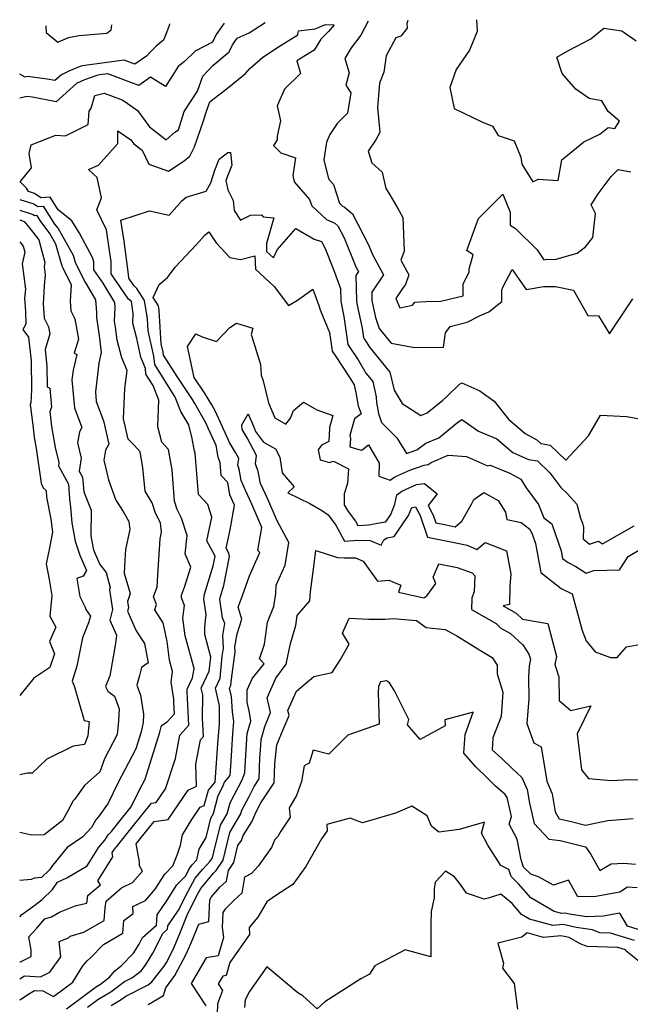
# Model space of a CAD drawing. Extents: x 2032210 to 2040412, y 2863029 to 2864718.
# Drawn here: x 2032210 to 2032422, y 2864265 to 2864606 of the extents above; entities that cross this region are included whole.
import ezdxf

# ---------------------------------------------------------------- set-up
doc = ezdxf.new("R2010")
doc.units = 0

msp = doc.modelspace()

# ---------------------------------------------------------------- linework, layer by layer
at = {"layer": 'Unknown_Line_Type', "color": 0}
for points in [[(2032210, 2864295.26, 2096), (2032210.7, 2864296.05, 2096), (2032215.29, 2864299.35, 2096), (2032217.82, 2864301.29, 2096), (2032221.32, 2864304.72, 2096), (2032223.05, 2864307.24, 2096), (2032226.39, 2864308.71, 2096), (2032233.44, 2864312.92, 2096), (2032237.47, 2864319.36, 2096), (2032239.5, 2864321.79, 2096), (2032240.68, 2864323.59, 2096), (2032241.82, 2864324.82, 2096), (2032243.92, 2864327.43, 2096), (2032248.69, 2864333.35, 2096), (2032251.45, 2864338.97, 2096), (2032253.53, 2864342.96, 2096), (2032258.62, 2864359.24, 2096), (2032259.1, 2864361.55, 2096), (2032261.09, 2864362.8, 2096), (2032263.61, 2864365.55, 2096), (2032263.42, 2864369.42, 2096), (2032263.38, 2864370.56, 2096), (2032262.45, 2864376.51, 2096), (2032263.01, 2864380.17, 2096), (2032261.93, 2864384.12, 2096), (2032261.08, 2864390.57, 2096), (2032259.76, 2864397.08, 2096), (2032256.82, 2864401.56, 2096), (2032257.36, 2864403.37, 2096), (2032256.36, 2864406.07, 2096), (2032257.66, 2864409.54, 2096), (2032257.85, 2864413.49, 2096), (2032258.65, 2864426.14, 2096), (2032259.13, 2864428.4, 2096), (2032258.74, 2864431.67, 2096), (2032257.01, 2864434.99, 2096), (2032255.96, 2864438.62, 2096), (2032253.46, 2864442.63, 2096), (2032252.66, 2864450.85, 2096), (2032251.71, 2864456.26, 2096), (2032249.74, 2864458.39, 2096), (2032247.58, 2864460.61, 2096), (2032245.93, 2864467.64, 2096), (2032246.41, 2864478.15, 2096), (2032247.22, 2864484.35, 2096), (2032245.38, 2864488.78, 2096), (2032243.77, 2864494.93, 2096), (2032243.2, 2864499.4, 2096), (2032242.89, 2864501.43, 2096), (2032243.08, 2864506.25, 2096), (2032242.95, 2864507.9, 2096), (2032238.98, 2864514.6, 2096), (2032235.75, 2864519.3, 2096), (2032235.71, 2864522.07, 2096), (2032235.18, 2864523.52, 2096), (2032230.74, 2864531.91, 2096), (2032228.05, 2864536.21, 2096), (2032223.35, 2864539.99, 2096), (2032220.55, 2864544.44, 2096), (2032217.32, 2864544.22, 2096), (2032215.17, 2864545.68, 2096), (2032213.1, 2864546.32, 2096), (2032212.31, 2864547.55, 2096), (2032210.13, 2864549.69, 2096), (2032214.13, 2864554.56, 2096), (2032213.28, 2864559.48, 2096), (2032214, 2864562.54, 2096), (2032222.5, 2864565.82, 2096), (2032225.85, 2864565.68, 2096), (2032233.79, 2864569.62, 2096), (2032234.12, 2864574.18, 2096), (2032234.82, 2864575.19, 2096), (2032236.04, 2864579.57, 2096), (2032239.33, 2864580.4, 2096), (2032245.52, 2864578.12, 2096), (2032246.41, 2864577.55, 2096), (2032250.86, 2864574.44, 2096), (2032254.99, 2864568.77, 2096), (2032260.73, 2864564.28, 2096), (2032263.71, 2864566.88, 2096), (2032265.06, 2864567.67, 2096), (2032266.95, 2864574.01, 2096), (2032271.66, 2864581.14, 2096), (2032273.52, 2864586.25, 2096), (2032276.89, 2864589.95, 2096), (2032282.6, 2864594.78, 2096), (2032283.78, 2864597.17, 2096), (2032285.39, 2864599.42, 2096), (2032289.56, 2864601.26, 2096), (2032295.08, 2864604.83, 2096)], [(2032280.89, 2864604.63, 2098), (2032278.12, 2864600.75, 2098), (2032276.77, 2864598.03, 2098), (2032270.85, 2864594.96, 2098), (2032267.11, 2864591.43, 2098), (2032264.87, 2864589.63, 2098), (2032260.54, 2864582.75, 2098), (2032255.28, 2864585.92, 2098), (2032251.25, 2864583.08, 2098), (2032240.52, 2864587.16, 2098), (2032237.62, 2864586.79, 2098), (2032236.69, 2864586.57, 2098), (2032232.45, 2864585.05, 2098), (2032229.65, 2864583.72, 2098), (2032222.66, 2864577.44, 2098), (2032214.44, 2864579.01, 2098), (2032212.46, 2864579.27, 2098), (2032210, 2864578.65, 2098)], [(2032261.9, 2864604.37, 2100), (2032261.93, 2864604.24, 2100), (2032261.17, 2864602.2, 2100), (2032259.8, 2864598.74, 2100), (2032257.32, 2864596.74, 2100), (2032255.09, 2864594.51, 2100), (2032253.91, 2864593.25, 2100), (2032249.88, 2864590.4, 2100), (2032246.21, 2864591.8, 2100), (2032232.57, 2864590.04, 2100), (2032231.24, 2864589.72, 2100), (2032227.07, 2864588.04, 2100), (2032224.44, 2864586.8, 2100), (2032222.21, 2864584.79, 2100), (2032219.58, 2864585.29, 2100), (2032212.71, 2864586.19, 2100), (2032211.87, 2864585.98, 2100), (2032210, 2864586.98, 2100)], [(2032210, 2864279.67, 2094), (2032210.29, 2864279.65, 2094), (2032213.97, 2864281.56, 2094), (2032213.94, 2864283.66, 2094), (2032213.23, 2864288.29, 2094), (2032215.96, 2864291.36, 2094), (2032218.77, 2864294.53, 2094), (2032220.97, 2864295.31, 2094), (2032223.78, 2864296.92, 2094), (2032229.58, 2864299.13, 2094), (2032233.22, 2864299.98, 2094), (2032233.64, 2864302.6, 2094), (2032237.97, 2864306.3, 2094), (2032237.04, 2864307.77, 2094), (2032242.28, 2864315.99, 2094), (2032242.1, 2864317.48, 2094), (2032243.16, 2864319.09, 2094), (2032243.53, 2864319.48, 2094), (2032249.01, 2864326.31, 2094), (2032255.67, 2864334.56, 2094), (2032257.28, 2864334.79, 2094), (2032260.48, 2864339.55, 2094), (2032263.94, 2864350.04, 2094), (2032265.51, 2864358.18, 2094), (2032268.64, 2864361.59, 2094), (2032268.06, 2864373.13, 2094), (2032268.03, 2864374.12, 2094), (2032269.93, 2864378.01, 2094), (2032270.43, 2864381.27, 2094), (2032267.37, 2864392.54, 2094), (2032266.56, 2864398.65, 2094), (2032267.06, 2864403.01, 2094), (2032266.04, 2864405.65, 2094), (2032266.09, 2864406.61, 2094), (2032267.16, 2864409.4, 2094), (2032269.29, 2864416.37, 2094), (2032267.32, 2864420.89, 2094), (2032268, 2864427.33, 2094), (2032266.04, 2864433.33, 2094), (2032264.53, 2864436.22, 2094), (2032263.69, 2864439.11, 2094), (2032262.84, 2864450.06, 2094), (2032261.6, 2864457.08, 2094), (2032259.29, 2864459.58, 2094), (2032257.84, 2864464.95, 2094), (2032258.25, 2864474.11, 2094), (2032256.24, 2864479.21, 2094), (2032253.76, 2864483.11, 2094), (2032253.6, 2864485.14, 2094), (2032251.99, 2864489.07, 2094), (2032250.61, 2864495.49, 2094), (2032249.23, 2864500.73, 2094), (2032249.36, 2864504.18, 2094), (2032248.71, 2864508.26, 2094), (2032247.71, 2864509.13, 2094), (2032241.76, 2864517.82, 2094), (2032241.7, 2864522.1, 2094), (2032241.16, 2864525.97, 2094), (2032240.12, 2864533.1, 2094), (2032236.75, 2864540.02, 2094), (2032238.4, 2864544.22, 2094), (2032236.89, 2864551.17, 2094), (2032233.82, 2864553.93, 2094), (2032237.36, 2864555.52, 2094), (2032244, 2864563, 2094), (2032244.06, 2864567.39, 2094), (2032248.48, 2864564.31, 2094), (2032249.51, 2864562.89, 2094), (2032252.39, 2864560.64, 2094), (2032254.78, 2864555.85, 2094), (2032261.52, 2864553.45, 2094), (2032267.05, 2864556.94, 2094), (2032268.99, 2864558.57, 2094), (2032270.56, 2864561.87, 2094), (2032273.69, 2864570.78, 2094), (2032274.63, 2864573.8, 2094), (2032275.94, 2864577.46, 2094), (2032282.61, 2864582.55, 2094), (2032288.23, 2864587.2, 2094), (2032289.72, 2864588.93, 2094), (2032294.2, 2864592.92, 2094), (2032299.66, 2864596.41, 2094), (2032306.35, 2864600.56, 2094), (2032306.67, 2864601.94, 2094), (2032312.38, 2864602.72, 2094), (2032315.94, 2864604.18, 2094), (2032318.96, 2864604.04, 2094), (2032317.01, 2864601.78, 2094), (2032314.38, 2864599.16, 2094), (2032312.03, 2864595.33, 2094), (2032306.07, 2864591.63, 2094), (2032307.27, 2864587.25, 2094), (2032301.79, 2864581.83, 2094), (2032299.18, 2864576.08, 2094), (2032300.33, 2864570.87, 2094), (2032299.27, 2864565.5, 2094), (2032299.18, 2864564.2, 2094), (2032297.93, 2864562.3, 2094), (2032300.45, 2864559.79, 2094), (2032305.57, 2864558.07, 2094), (2032304.63, 2864551.95, 2094), (2032305.17, 2864549.77, 2094), (2032310.48, 2864543.64, 2094), (2032311.19, 2864541.43, 2094), (2032316.32, 2864536.65, 2094), (2032319.15, 2864535.41, 2094), (2032320.27, 2864534.48, 2094), (2032322.41, 2864530.31, 2094), (2032326.5, 2864520.25, 2094), (2032327.35, 2864518.68, 2094), (2032326.44, 2864517.33, 2094), (2032326.68, 2864508.47, 2094), (2032326.92, 2864507.06, 2094), (2032328.66, 2864499, 2094), (2032329.12, 2864495.79, 2094), (2032329.36, 2864495.42, 2094), (2032330.3, 2864494.02, 2094), (2032331.19, 2864492.46, 2094), (2032338.32, 2864483.86, 2094), (2032339.8, 2864477.56, 2094), (2032342.53, 2864473, 2094), (2032349, 2864468.85, 2094), (2032351.19, 2864469.8, 2094), (2032356.64, 2864474.18, 2094), (2032357.72, 2864475, 2094), (2032362.41, 2864479.65, 2094), (2032363.19, 2864480.14, 2094), (2032369.43, 2864477.32, 2094), (2032374.44, 2864473.78, 2094), (2032379.34, 2864467.58, 2094), (2032385.18, 2864462.61, 2094), (2032389.23, 2864460.4, 2094), (2032390.58, 2864459.07, 2094), (2032393.84, 2864458.5, 2094), (2032399.21, 2864453.37, 2094), (2032407.08, 2864461.78, 2094), (2032411.31, 2864468.96, 2094), (2032420.35, 2864468.45, 2094), (2032426.57, 2864467.34, 2094)], [(2032219.11, 2864603.77, 2102), (2032219.22, 2864601.36, 2102), (2032223.2, 2864598.1, 2102), (2032226.91, 2864599.72, 2102), (2032230.66, 2864600.34, 2102), (2032240.17, 2864601.14, 2102), (2032241.66, 2864602.31, 2102), (2032241.97, 2864604.09, 2102)], [(2032330.79, 2864605.33, 2096), (2032328.24, 2864600.49, 2096), (2032324.83, 2864596.07, 2096), (2032322.67, 2864592.37, 2096), (2032324.14, 2864587.5, 2096), (2032323.02, 2864583.16, 2096), (2032324.71, 2864580.49, 2096), (2032323.55, 2864573.45, 2096), (2032320, 2864569.95, 2096), (2032317.45, 2864566.07, 2096), (2032316.33, 2864563.41, 2096), (2032315.4, 2864557.36, 2096), (2032317.03, 2864550.81, 2096), (2032318.76, 2864548.81, 2096), (2032320.86, 2864542.3, 2096), (2032321.9, 2864541.33, 2096), (2032322.47, 2864541.08, 2096), (2032325.37, 2864538.68, 2096), (2032330.91, 2864527.88, 2096), (2032332.27, 2864524.53, 2096), (2032336.03, 2864517.54, 2096), (2032331.99, 2864511.54, 2096), (2032332.07, 2864508.58, 2096), (2032332.15, 2864508.11, 2096), (2032333.29, 2864502.8, 2096), (2032334.6, 2864498.89, 2096), (2032338.74, 2864493.9, 2096), (2032346.81, 2864492.41, 2096), (2032356.85, 2864492.43, 2096), (2032357.58, 2864497.39, 2096), (2032359.17, 2864499.61, 2096), (2032365.1, 2864501.19, 2096), (2032369.35, 2864503.3, 2096), (2032372.57, 2864504.71, 2096), (2032377.12, 2864508.27, 2096), (2032377.1, 2864511.95, 2096), (2032377.31, 2864513.01, 2096), (2032380.65, 2864519.39, 2096), (2032385.49, 2864512.46, 2096), (2032391.61, 2864513.53, 2096), (2032395.7, 2864513.47, 2096), (2032401.94, 2864512.19, 2096), (2032406.85, 2864503.49, 2096), (2032410.53, 2864503.35, 2096), (2032414.36, 2864497.06, 2096), (2032422.48, 2864509.21, 2096)], [(2032344.52, 2864605.52, 2098), (2032344.14, 2864604.5, 2098), (2032344.26, 2864602.94, 2098), (2032342.12, 2864600.09, 2098), (2032340.32, 2864599.62, 2098), (2032337, 2864593.31, 2098), (2032336.19, 2864587.65, 2098), (2032334.71, 2864583.83, 2098), (2032334.01, 2864575.41, 2098), (2032334.84, 2864566.85, 2098), (2032333.44, 2864564.22, 2098), (2032330.76, 2864560.38, 2098), (2032332.03, 2864556.32, 2098), (2032335.58, 2864553.01, 2098), (2032336.89, 2864547.42, 2098), (2032337.93, 2864545.84, 2098), (2032340.97, 2864540.75, 2098), (2032342.79, 2864537.36, 2098), (2032343.21, 2864525.66, 2098), (2032342.08, 2864522.65, 2098), (2032344.85, 2864517.56, 2098), (2032343.71, 2864514.13, 2098), (2032342.85, 2864513.08, 2098), (2032340.34, 2864509.37, 2098), (2032341.68, 2864506.04, 2098), (2032346.14, 2864507.04, 2098), (2032346.97, 2864508.05, 2098), (2032350.74, 2864508.33, 2098), (2032355.96, 2864508.45, 2098), (2032363.63, 2864510.23, 2098), (2032363.7, 2864514.37, 2098), (2032365.73, 2864518.46, 2098), (2032365.74, 2864519.64, 2098), (2032367.11, 2864524.39, 2098), (2032364.96, 2864526, 2098), (2032368.34, 2864535.13, 2098), (2032368.99, 2864537.02, 2098), (2032377.37, 2864545.45, 2098), (2032379.99, 2864539.21, 2098), (2032379.98, 2864534.66, 2098), (2032381.86, 2864533.57, 2098), (2032389.26, 2864526.17, 2098), (2032391.66, 2864522.74, 2098), (2032392.57, 2864522.9, 2098), (2032395.47, 2864522.85, 2098), (2032403.22, 2864525.02, 2098), (2032406.1, 2864527.23, 2098), (2032408.57, 2864530.45, 2098), (2032409.53, 2864538.73, 2098), (2032408.03, 2864541.73, 2098), (2032410.43, 2864545.61, 2098), (2032415, 2864551.53, 2098), (2032417.34, 2864554.03, 2098), (2032421.79, 2864553.22, 2098)], [(2032368.35, 2864605.85, 2100), (2032368.57, 2864601.75, 2100), (2032365.85, 2864595.33, 2100), (2032361.23, 2864588.64, 2100), (2032359.08, 2864582.37, 2100), (2032360.52, 2864575.16, 2100), (2032370.13, 2864570.44, 2100), (2032373.83, 2864568.95, 2100), (2032375.84, 2864565.76, 2100), (2032381.37, 2864563.86, 2100), (2032383.69, 2864558.22, 2100), (2032384.05, 2864555.85, 2100), (2032387.76, 2864549.72, 2100), (2032389.65, 2864550.62, 2100), (2032396.59, 2864550.23, 2100), (2032397.87, 2864557.34, 2100), (2032405.45, 2864563.53, 2100), (2032410.98, 2864566.23, 2100), (2032413.87, 2864568.57, 2100), (2032416.23, 2864568.18, 2100), (2032417.83, 2864570.68, 2100), (2032413.93, 2864574.09, 2100), (2032411.71, 2864577.81, 2100), (2032407.33, 2864578.52, 2100), (2032402.76, 2864581.83, 2100), (2032397.97, 2864587.22, 2100), (2032396.17, 2864592.9, 2100), (2032399.9, 2864595.12, 2100), (2032407.87, 2864599.26, 2100), (2032412.42, 2864602.89, 2100), (2032418.7, 2864602.04, 2100), (2032423.65, 2864598.49, 2100)], [(2032210, 2864586.98, 2100), (2032210, 2864586.98, 2100)], [(2032210, 2864578.65, 2098), (2032210, 2864578.65, 2098)], [(2032210, 2864273.74, 2092), (2032211.68, 2864274.8, 2092), (2032217.25, 2864274.43, 2092), (2032220.45, 2864276.08, 2092), (2032224.28, 2864281.36, 2092), (2032223.7, 2864286.72, 2092), (2032226.92, 2864288.02, 2092), (2032227.48, 2864288.61, 2092), (2032232.2, 2864289.92, 2092), (2032239.28, 2864293.99, 2092), (2032239.58, 2864298.35, 2092), (2032239.95, 2864300.68, 2092), (2032245.28, 2864305.24, 2092), (2032249.1, 2864307.11, 2092), (2032252.59, 2864311.11, 2092), (2032251.55, 2864312.88, 2092), (2032251.49, 2864314.33, 2092), (2032250.39, 2864320.56, 2092), (2032254.11, 2864325.19, 2092), (2032256.59, 2864328.26, 2092), (2032261.5, 2864328.97, 2092), (2032265.13, 2864334.38, 2092), (2032268.36, 2864339.13, 2092), (2032271.32, 2864340.53, 2092), (2032271, 2864348.13, 2092), (2032272.61, 2864356.48, 2092), (2032273.68, 2864357.64, 2092), (2032273.35, 2864364.06, 2092), (2032273.46, 2864372.09, 2092), (2032272.89, 2864374.48, 2092), (2032275.71, 2864380.29, 2092), (2032276.19, 2864385.19, 2092), (2032274.13, 2864393.03, 2092), (2032274.14, 2864395.65, 2092), (2032274.63, 2864399.89, 2092), (2032273.8, 2864405.2, 2092), (2032274.08, 2864406.99, 2092), (2032277.08, 2864416.79, 2092), (2032277.72, 2864420, 2092), (2032277.67, 2864420.4, 2092), (2032274.84, 2864425.4, 2092), (2032276.58, 2864433.67, 2092), (2032275.2, 2864438.06, 2092), (2032271.95, 2864441.46, 2092), (2032270.85, 2864455.82, 2092), (2032270.63, 2864456.46, 2092), (2032269.79, 2864460.86, 2092), (2032268.56, 2864465.55, 2092), (2032265.9, 2864470.15, 2092), (2032263.89, 2864475.22, 2092), (2032256.78, 2864486.42, 2092), (2032256.54, 2864489.36, 2092), (2032254.54, 2864498.14, 2092), (2032254.28, 2864502.31, 2092), (2032253.28, 2864508.67, 2092), (2032250.62, 2864512.83, 2092), (2032249.51, 2864513.79, 2092), (2032247.77, 2864516.34, 2092), (2032247.75, 2864517.6, 2092), (2032246.15, 2864529.13, 2092), (2032245.08, 2864536.44, 2092), (2032255.02, 2864539.72, 2092), (2032261.81, 2864538.14, 2092), (2032266.21, 2864543.1, 2092), (2032267.69, 2864544.36, 2092), (2032274.64, 2864546.44, 2092), (2032276.21, 2864549.37, 2092), (2032277.64, 2864553.81, 2092), (2032279.09, 2864557.6, 2092), (2032282.17, 2864559.83, 2092), (2032283.08, 2864559.87, 2092), (2032283.53, 2864555.49, 2092), (2032281.39, 2864550.2, 2092), (2032282.11, 2864546.89, 2092), (2032283.92, 2864543.23, 2092), (2032284.31, 2864539.79, 2092), (2032286.5, 2864536.41, 2092), (2032289.99, 2864538.18, 2092), (2032293.74, 2864538.24, 2092), (2032294.36, 2864537.6, 2092), (2032298.04, 2864537.21, 2092), (2032295.49, 2864528.34, 2092), (2032295.48, 2864527.28, 2092), (2032295.56, 2864525.6, 2092), (2032297.97, 2864523.38, 2092), (2032299.2, 2864526.13, 2092), (2032305.74, 2864533.6, 2092), (2032312.04, 2864529.91, 2092), (2032314.54, 2864529.04, 2092), (2032315.91, 2864526.6, 2092), (2032318.7, 2864519.32, 2092), (2032321.17, 2864512.8, 2092), (2032321.29, 2864508.36, 2092), (2032321.7, 2864506.01, 2092), (2032322.33, 2864503.08, 2092), (2032323.71, 2864493.45, 2092), (2032324.43, 2864492.33, 2092), (2032327.25, 2864488.13, 2092), (2032329.94, 2864483.48, 2092), (2032332.32, 2864480.61, 2092), (2032333.56, 2864475.29, 2092), (2032333.64, 2864473.29, 2092), (2032334.34, 2864469.55, 2092), (2032335.41, 2864466.42, 2092), (2032340.7, 2864461.11, 2092), (2032343.99, 2864455.7, 2092), (2032347.25, 2864456.83, 2092), (2032347.61, 2864456.89, 2092), (2032350.78, 2864459.25, 2092), (2032355.22, 2864461.14, 2092), (2032361.75, 2864466.38, 2092), (2032363.18, 2864467.46, 2092), (2032369.03, 2864463.44, 2092), (2032375.29, 2864460.72, 2092), (2032380.83, 2864455.99, 2092), (2032386.28, 2864453.63, 2092), (2032389.42, 2864453.08, 2092), (2032393.72, 2864448.97, 2092), (2032397.46, 2864443.95, 2092), (2032399.7, 2864441.86, 2092), (2032403.1, 2864438.07, 2092), (2032404.34, 2864433.3, 2092), (2032405.08, 2864431.56, 2092), (2032405.39, 2864430.02, 2092), (2032405.2, 2864426.12, 2092), (2032407.5, 2864424.22, 2092), (2032410.61, 2864425.27, 2092), (2032412, 2864424.42, 2092), (2032422.96, 2864430.62, 2092)], [(2032210, 2864543.58, 2098), (2032210, 2864543.58, 2098)], [(2032210, 2864543.58, 2098), (2032214.95, 2864542.05, 2098), (2032216.24, 2864541.16, 2098), (2032218.19, 2864541.3, 2098), (2032222.11, 2864535.06, 2098), (2032223.29, 2864533.53, 2098), (2032228.58, 2864524.29, 2098), (2032229.22, 2864521.95, 2098), (2032230.16, 2864519.95, 2098), (2032232.68, 2864514.96, 2098), (2032236.3, 2864508.86, 2098), (2032236.65, 2864504.52, 2098), (2032236.57, 2864502.74, 2098), (2032237.53, 2864496.48, 2098), (2032238.27, 2864490.65, 2098), (2032237.38, 2864486.96, 2098), (2032236.24, 2864476.99, 2098), (2032236.54, 2864473.67, 2098), (2032239.01, 2864466.96, 2098), (2032240.91, 2864458.9, 2098), (2032239.75, 2864456.77, 2098), (2032239.13, 2864453.39, 2098), (2032240.74, 2864446.53, 2098), (2032243.36, 2864439.52, 2098), (2032245.81, 2864435.6, 2098), (2032247.87, 2864432.13, 2098), (2032248.21, 2864429.33, 2098), (2032246.7, 2864422.38, 2098), (2032246.47, 2864418.73, 2098), (2032246.25, 2864414.24, 2098), (2032248.24, 2864407.18, 2098), (2032247.36, 2864404.45, 2098), (2032247.68, 2864402.23, 2098), (2032247.4, 2864401.04, 2098), (2032250.35, 2864394.28, 2098), (2032253.23, 2864389.88, 2098), (2032254.58, 2864383.22, 2098), (2032252.2, 2864381.59, 2098), (2032251.51, 2864378.85, 2098), (2032250.56, 2864375.46, 2098), (2032251.84, 2864372.05, 2098), (2032252.93, 2864365.43, 2098), (2032252.74, 2864362.52, 2098), (2032252.05, 2864359.27, 2098), (2032250.21, 2864353.39, 2098), (2032244.05, 2864341.57, 2098), (2032240.61, 2864334.56, 2098), (2032237.5, 2864330.26, 2098), (2032236.36, 2864328.8, 2098), (2032234.91, 2864326.18, 2098), (2032231.93, 2864323, 2098), (2032226.41, 2864319.27, 2098), (2032221.33, 2864313.03, 2098), (2032220.32, 2864311.56, 2098), (2032217.54, 2864308.84, 2098), (2032214.98, 2864308.59, 2098), (2032213.94, 2864308.19, 2098), (2032210, 2864307.79, 2098)], [(2032210, 2864539.87, 2100), (2032210, 2864539.87, 2100)], [(2032210, 2864539.87, 2100), (2032214.73, 2864538.41, 2100), (2032215.17, 2864538.11, 2100), (2032215.84, 2864538.16, 2100), (2032217.18, 2864536.02, 2100), (2032220.5, 2864531.71, 2100), (2032222.45, 2864528.3, 2100), (2032224.59, 2864520.58, 2100), (2032224.9, 2864519.92, 2100), (2032227.83, 2864514.11, 2100), (2032227.52, 2864508.35, 2100), (2032227.72, 2864505.06, 2100), (2032229.1, 2864502.31, 2100), (2032230.37, 2864495.25, 2100), (2032228.93, 2864490.36, 2100), (2032229.83, 2864489.98, 2100), (2032228.51, 2864484.54, 2100), (2032228.13, 2864481.19, 2100), (2032229, 2864471.44, 2100), (2032231.51, 2864464.63, 2100), (2032230.76, 2864463.21, 2100), (2032229.99, 2864459.33, 2100), (2032231.34, 2864454.01, 2100), (2032230.61, 2864449.59, 2100), (2032231.79, 2864447.44, 2100), (2032232.2, 2864442.42, 2100), (2032234.72, 2864436, 2100), (2032234.7, 2864427.14, 2100), (2032235.47, 2864422.78, 2100), (2032235.84, 2864421.72, 2100), (2032237.79, 2864417.22, 2100), (2032239.94, 2864414.49, 2100), (2032241.41, 2864409.25, 2100), (2032241.15, 2864408.46, 2100), (2032242.15, 2864401.62, 2100), (2032241.28, 2864397.95, 2100), (2032243.54, 2864392.75, 2100), (2032243.17, 2864389.87, 2100), (2032241.2, 2864378.65, 2100), (2032239.78, 2864374.99, 2100), (2032240.55, 2864373.39, 2100), (2032242.81, 2864371.65, 2100), (2032244.42, 2864367.22, 2100), (2032244.25, 2864363.02, 2100), (2032243.8, 2864358.37, 2100), (2032239.39, 2864349.95, 2100), (2032237.74, 2864345.49, 2100), (2032232.48, 2864340.76, 2100), (2032228.94, 2864335.86, 2100), (2032228.55, 2864335.37, 2100), (2032226.54, 2864331.74, 2100), (2032224.89, 2864328.64, 2100), (2032218.44, 2864323.68, 2100), (2032214.25, 2864323.55, 2100), (2032210, 2864324.47, 2100)], [(2032210, 2864536.55, 2102), (2032210, 2864536.55, 2102)], [(2032210, 2864536.55, 2102), (2032211.6, 2864536.04, 2102), (2032213.25, 2864533.91, 2102), (2032216.64, 2864529.69, 2102), (2032218.77, 2864521.77, 2102), (2032218.43, 2864520.39, 2102), (2032218.83, 2864517.44, 2102), (2032218.5, 2864513.75, 2102), (2032218.13, 2864507.52, 2102), (2032218.48, 2864502.48, 2102), (2032219.99, 2864499.46, 2102), (2032220.41, 2864497.14, 2102), (2032218.8, 2864491.63, 2102), (2032219.45, 2864485.73, 2102), (2032219.52, 2864478.8, 2102), (2032220.48, 2864478.31, 2102), (2032221.06, 2864471.7, 2102), (2032220.45, 2864470.16, 2102), (2032221.04, 2864465.03, 2102), (2032222.26, 2864457.72, 2102), (2032223.57, 2864452.53, 2102), (2032223.4, 2864451.45, 2102), (2032226.88, 2864445.09, 2102), (2032227.31, 2864439.94, 2102), (2032227.59, 2864437.08, 2102), (2032228.05, 2864431.65, 2102), (2032229.18, 2864425.27, 2102), (2032230.87, 2864420.41, 2102), (2032233.17, 2864415.12, 2102), (2032232, 2864413.18, 2102), (2032229.79, 2864412.35, 2102), (2032230.89, 2864406.11, 2102), (2032232.54, 2864402.65, 2102), (2032232.87, 2864401.64, 2102), (2032234.56, 2864399.4, 2102), (2032233.85, 2864397.04, 2102), (2032231.76, 2864391.87, 2102), (2032229.84, 2864382.02, 2102), (2032228.19, 2864376.87, 2102), (2032228.92, 2864375.19, 2102), (2032232.31, 2864363.27, 2102), (2032234.05, 2864362.88, 2102), (2032233.58, 2864357.88, 2102), (2032232.49, 2864354.88, 2102), (2032228.58, 2864354.38, 2102), (2032219.39, 2864349.8, 2102), (2032214.34, 2864344.96, 2102), (2032212.68, 2864345.03, 2102), (2032210, 2864344.47, 2102)], [(2032210, 2864266.52, 2090), (2032213.38, 2864268.73, 2090), (2032215.09, 2864269.8, 2090), (2032218.02, 2864269.61, 2090), (2032221.67, 2864267.62, 2090), (2032228.38, 2864272.65, 2090), (2032231.87, 2864278.31, 2090), (2032233.52, 2864280.12, 2090), (2032234.49, 2864281.08, 2090), (2032239.04, 2864285.68, 2090), (2032245.8, 2864289.56, 2090), (2032246.09, 2864293.97, 2090), (2032249.3, 2864296.42, 2090), (2032249.2, 2864298.8, 2090), (2032253.57, 2864300.94, 2090), (2032256.94, 2864304.81, 2090), (2032260.27, 2864310.01, 2090), (2032263.02, 2864312.87, 2090), (2032264.66, 2864317, 2090), (2032265.77, 2864320.05, 2090), (2032266.45, 2864323.59, 2090), (2032269.7, 2864328.95, 2090), (2032272.58, 2864333.19, 2090), (2032273.93, 2864333.83, 2090), (2032275.41, 2864339.16, 2090), (2032277.69, 2864341.87, 2090), (2032278.56, 2864353.5, 2090), (2032278.75, 2864356.62, 2090), (2032279.21, 2864362.06, 2090), (2032279.29, 2864368.3, 2090), (2032277.83, 2864374.45, 2090), (2032279.46, 2864377.83, 2090), (2032280.22, 2864385.47, 2090), (2032280.57, 2864388.22, 2090), (2032280.34, 2864392.67, 2090), (2032281.14, 2864396.84, 2090), (2032280.32, 2864398.82, 2090), (2032279.34, 2864405.1, 2090), (2032279.46, 2864405.84, 2090), (2032280.71, 2864409.91, 2090), (2032282.69, 2864419.97, 2090), (2032282.53, 2864421.2, 2090), (2032281.57, 2864422.9, 2090), (2032282.91, 2864429.23, 2090), (2032284.4, 2864437.74, 2090), (2032282.78, 2864441.37, 2090), (2032282.08, 2864445.63, 2090), (2032279.81, 2864448.02, 2090), (2032279.46, 2864452.47, 2090), (2032278.8, 2864454.4, 2090), (2032278.03, 2864458.44, 2090), (2032275.36, 2864464.41, 2090), (2032274.53, 2864466.26, 2090), (2032270.66, 2864473.01, 2090), (2032269.83, 2864474.38, 2090), (2032264.52, 2864482.3, 2090), (2032259.8, 2864489.73, 2090), (2032259.72, 2864490.71, 2090), (2032259.05, 2864493.63, 2090), (2032258.33, 2864505.2, 2090), (2032258.08, 2864506.8, 2090), (2032256.26, 2864509.65, 2090), (2032258.31, 2864514.12, 2090), (2032261.28, 2864516.61, 2090), (2032263.84, 2864520.18, 2090), (2032271.21, 2864527.93, 2090), (2032274.3, 2864531.36, 2090), (2032275.53, 2864532.38, 2090), (2032278.11, 2864528.58, 2090), (2032282.79, 2864523.56, 2090), (2032286.47, 2864522.83, 2090), (2032291.51, 2864524.04, 2090), (2032291.71, 2864519.5, 2090), (2032298.24, 2864513.48, 2090), (2032303.11, 2864506.94, 2090), (2032306.24, 2864508.73, 2090), (2032311.56, 2864512.52, 2090), (2032313.7, 2864506.93, 2090), (2032314.11, 2864505.46, 2090), (2032317.38, 2864497.56, 2090), (2032318.3, 2864491.11, 2090), (2032319.5, 2864489.24, 2090), (2032324.2, 2864482.24, 2090), (2032325.85, 2864479.39, 2090), (2032326.58, 2864476.11, 2090), (2032327.31, 2864472.21, 2090), (2032328.28, 2864469.37, 2090), (2032326.01, 2864467.64, 2090), (2032324.37, 2864461.93, 2090), (2032324.58, 2864460.88, 2090), (2032324.4, 2864457.99, 2090), (2032328.37, 2864456.79, 2090), (2032328.72, 2864456.91, 2090), (2032330.84, 2864458.7, 2090), (2032334.61, 2864452.32, 2090), (2032334.48, 2864447.86, 2090), (2032338.34, 2864446.42, 2090), (2032339.97, 2864447.54, 2090), (2032345.23, 2864449.93, 2090), (2032350.13, 2864451.63, 2090), (2032351.56, 2864451.87, 2090), (2032352.54, 2864452.6, 2090), (2032358.43, 2864455.12, 2090), (2032364.87, 2864454.62, 2090), (2032372.16, 2864451.44, 2090), (2032373.08, 2864451.57, 2090), (2032379.79, 2864448.84, 2090), (2032383.6, 2864446.83, 2090), (2032385.51, 2864443.76, 2090), (2032389.73, 2864437.98, 2090), (2032391.6, 2864433.37, 2090), (2032394.38, 2864431.34, 2090), (2032394.67, 2864430.67, 2090), (2032397.66, 2864421.98, 2090), (2032398.15, 2864419.34, 2090), (2032400, 2864417.91, 2090), (2032402.69, 2864416.59, 2090), (2032406.29, 2864414.26, 2090), (2032408.91, 2864415.19, 2090), (2032417.89, 2864415.35, 2090), (2032420.88, 2864420.03, 2090), (2032427.64, 2864423.99, 2090)], [(2032210, 2864528.99, 2104), (2032210, 2864528.99, 2104)], [(2032210, 2864528.99, 2104), (2032210.41, 2864528.46, 2104), (2032211.26, 2864527.41, 2104), (2032211.8, 2864525.42, 2104), (2032210.81, 2864521.34, 2104), (2032211.99, 2864512.6, 2104), (2032211.7, 2864509.44, 2104), (2032212.01, 2864504.87, 2104), (2032212.19, 2864500.45, 2104), (2032211.09, 2864498.62, 2104), (2032213.11, 2864495.94, 2104), (2032214.03, 2864487.7, 2104), (2032214.12, 2864477.81, 2104), (2032213.82, 2864473.17, 2104), (2032213.61, 2864472.61, 2104), (2032214.55, 2864465.48, 2104), (2032215.03, 2864461.36, 2104), (2032215.69, 2864457.38, 2104), (2032217.47, 2864445.41, 2104), (2032218.1, 2864443.73, 2104), (2032219.22, 2864442.88, 2104), (2032219.28, 2864440.58, 2104), (2032220.83, 2864432.96, 2104), (2032221.37, 2864428.39, 2104), (2032220.3, 2864423.01, 2104), (2032219.15, 2864417.51, 2104), (2032220.21, 2864412.01, 2104), (2032221.18, 2864406.48, 2104), (2032220.45, 2864399.34, 2104), (2032222.56, 2864395.54, 2104), (2032220.32, 2864390.54, 2104), (2032222.01, 2864386.27, 2104), (2032220.5, 2864381.54, 2104), (2032214.96, 2864377.84, 2104), (2032210, 2864371.83, 2104)], [(2032226.25, 2864263.4, 2088), (2032236.61, 2864271.17, 2088), (2032236.8, 2864271.27, 2088), (2032237.99, 2864271.97, 2088), (2032241.14, 2864274.32, 2088), (2032242.95, 2864276.58, 2088), (2032245.17, 2864278.27, 2088), (2032249.47, 2864282.63, 2088), (2032251.4, 2864285.78, 2088), (2032252.59, 2864288.1, 2088), (2032257.39, 2864292.37, 2088), (2032257.65, 2864295.97, 2088), (2032261.13, 2864301.07, 2088), (2032264.5, 2864306.35, 2088), (2032267.41, 2864309.37, 2088), (2032268.94, 2864312.17, 2088), (2032269.81, 2864313.21, 2088), (2032271.43, 2864314.97, 2088), (2032272.14, 2864318.65, 2088), (2032274.64, 2864322.78, 2088), (2032276.22, 2864329.45, 2088), (2032277.14, 2864330.99, 2088), (2032278.77, 2864337.29, 2088), (2032280.3, 2864340.16, 2088), (2032280.93, 2864341.88, 2088), (2032282.91, 2864344.23, 2088), (2032283.28, 2864349.14, 2088), (2032283.86, 2864358.69, 2088), (2032284.21, 2864362.9, 2088), (2032283.76, 2864366.21, 2088), (2032283.44, 2864371.59, 2088), (2032282.76, 2864374.43, 2088), (2032283.21, 2864375.37, 2088), (2032283.43, 2864377.49, 2088), (2032284.64, 2864387.02, 2088), (2032284.55, 2864388.72, 2088), (2032285.42, 2864393.22, 2088), (2032287.03, 2864398.29, 2088), (2032285.67, 2864402.48, 2088), (2032287.12, 2864406.12, 2088), (2032289.64, 2864413.37, 2088), (2032293.17, 2864421.42, 2088), (2032292.47, 2864422.11, 2088), (2032293.93, 2864430.05, 2088), (2032290.47, 2864438.12, 2088), (2032288.37, 2864442.59, 2088), (2032286.71, 2864446.3, 2088), (2032286.06, 2864450.28, 2088), (2032285.64, 2864451.66, 2088), (2032285.93, 2864453.93, 2088), (2032284.82, 2864456.02, 2088), (2032282.66, 2864459.49, 2088), (2032280.12, 2864465.18, 2088), (2032277.74, 2864470.47, 2088), (2032276.54, 2864472.57, 2088), (2032274.05, 2864476.67, 2088), (2032270.46, 2864482.02, 2088), (2032268.14, 2864492.71, 2088), (2032271.01, 2864497.14, 2088), (2032273.2, 2864496.04, 2088), (2032278.21, 2864494.47, 2088), (2032282.84, 2864499.26, 2088), (2032285.15, 2864500.74, 2088), (2032290.83, 2864499.04, 2088), (2032290.2, 2864496.81, 2088), (2032290.49, 2864496.18, 2088), (2032293.49, 2864486.52, 2088), (2032293.66, 2864482.74, 2088), (2032294.39, 2864480.85, 2088), (2032296.22, 2864473.16, 2088), (2032298.4, 2864467.97, 2088), (2032302.22, 2864465.83, 2088), (2032303.81, 2864467.89, 2088), (2032304.92, 2864470.51, 2088), (2032308.39, 2864473.47, 2088), (2032312.99, 2864470.73, 2088), (2032318.54, 2864468.83, 2088), (2032317.34, 2864464.64, 2088), (2032317.4, 2864464.36, 2088), (2032317.11, 2864459.81, 2088), (2032314.63, 2864458.57, 2088), (2032313.4, 2864456.98, 2088), (2032314.1, 2864453.5, 2088), (2032317.4, 2864452.57, 2088), (2032318.74, 2864452.96, 2088), (2032323.99, 2864450.4, 2088), (2032323.62, 2864445.24, 2088), (2032322.4, 2864441.66, 2088), (2032322.41, 2864437.92, 2088), (2032323.83, 2864435.6, 2088), (2032326.33, 2864432.23, 2088), (2032327.15, 2864430.75, 2088), (2032330.95, 2864430.99, 2088), (2032334.57, 2864431.61, 2088), (2032336.84, 2864432.03, 2088), (2032338.59, 2864434.59, 2088), (2032340.05, 2864438.18, 2088), (2032340.67, 2864441.36, 2088), (2032342.44, 2864442.63, 2088), (2032347.48, 2864444.89, 2088), (2032349.32, 2864445.11, 2088), (2032350.32, 2864445.28, 2088), (2032354.64, 2864441.72, 2088), (2032351.59, 2864437.68, 2088), (2032353.33, 2864434.31, 2088), (2032354.24, 2864431.66, 2088), (2032357.73, 2864430.98, 2088), (2032360.91, 2864430.27, 2088), (2032363.24, 2864432.23, 2088), (2032366.56, 2864438.12, 2088), (2032367.42, 2864439.74, 2088), (2032370.78, 2864442.12, 2088), (2032375.83, 2864439.44, 2088), (2032378.37, 2864435.37, 2088), (2032378.75, 2864432.82, 2088), (2032383.73, 2864431.74, 2088), (2032386.83, 2864429.48, 2088), (2032387.7, 2864427.48, 2088), (2032388.71, 2864424.52, 2088), (2032390.6, 2864414.45, 2088), (2032397.65, 2864408.98, 2088), (2032401.48, 2864407.1, 2088), (2032402.36, 2864403.73, 2088), (2032404.93, 2864394.36, 2088), (2032406.32, 2864390.77, 2088), (2032409.46, 2864386.99, 2088), (2032414.75, 2864385.01, 2088), (2032417.02, 2864385.07, 2088), (2032420.25, 2864388.69, 2088), (2032426.62, 2864389.89, 2088)], [(2032233.54, 2864264.02, 2086), (2032237.06, 2864266.66, 2086), (2032237.68, 2864266.99, 2086), (2032241.59, 2864269.28, 2086), (2032246.36, 2864272.84, 2086), (2032249.06, 2864274.23, 2086), (2032252.04, 2864276.52, 2086), (2032253.6, 2864278.52, 2086), (2032256.12, 2864282.64, 2086), (2032259.66, 2864289.54, 2086), (2032261.26, 2864290.96, 2086), (2032261.35, 2864292.16, 2086), (2032265.03, 2864297.55, 2086), (2032268.39, 2864304.11, 2086), (2032270.85, 2864308.62, 2086), (2032273.51, 2864311.79, 2086), (2032276.04, 2864314.52, 2086), (2032276.86, 2864315.71, 2086), (2032277.31, 2864317.59, 2086), (2032279.53, 2864326.98, 2086), (2032281.9, 2864330.95, 2086), (2032282.88, 2864334.76, 2086), (2032287.13, 2864342.72, 2086), (2032287.99, 2864345.08, 2086), (2032288.14, 2864347.44, 2086), (2032288.82, 2864358.69, 2086), (2032290.07, 2864363.01, 2086), (2032289.65, 2864366.05, 2086), (2032288.86, 2864369.55, 2086), (2032288.78, 2864373.81, 2086), (2032290.73, 2864377.92, 2086), (2032294.71, 2864382.85, 2086), (2032293.1, 2864384.62, 2086), (2032294.85, 2864389.6, 2086), (2032295.83, 2864397.27, 2086), (2032298.01, 2864402.64, 2086), (2032298.72, 2864407.03, 2086), (2032298.88, 2864410.07, 2086), (2032301.94, 2864416.96, 2086), (2032303.28, 2864424.81, 2086), (2032299.23, 2864432.41, 2086), (2032296.04, 2864439.86, 2086), (2032293.47, 2864445.31, 2086), (2032292.59, 2864449.45, 2086), (2032291.72, 2864452.1, 2086), (2032292.07, 2864454.97, 2086), (2032288.82, 2864461.1, 2086), (2032287.06, 2864463.94, 2086), (2032286.96, 2864465.61, 2086), (2032289.22, 2864469.42, 2086), (2032291.04, 2864465.08, 2086), (2032291.72, 2864463.33, 2086), (2032294.43, 2864459.6, 2086), (2032298.66, 2864457.26, 2086), (2032300.1, 2864454.35, 2086), (2032300.91, 2864449, 2086), (2032302.94, 2864446.62, 2086), (2032305.12, 2864444.09, 2086), (2032302.92, 2864442.09, 2086), (2032310.57, 2864438.41, 2086), (2032314.97, 2864435.83, 2086), (2032316.84, 2864434.43, 2086), (2032319.53, 2864430.82, 2086), (2032322.54, 2864425.36, 2086), (2032327.23, 2864425.65, 2086), (2032331.42, 2864425.6, 2086), (2032335.3, 2864423.97, 2086), (2032336.22, 2864425.82, 2086), (2032337.29, 2864426.42, 2086), (2032339.75, 2864426.88, 2086), (2032344.78, 2864434.24, 2086), (2032345.91, 2864437.01, 2086), (2032347.18, 2864437.2, 2086), (2032348.76, 2864434.16, 2086), (2032351.3, 2864426.71, 2086), (2032361.14, 2864424.79, 2086), (2032365.06, 2864423.91, 2086), (2032368.37, 2864422.38, 2086), (2032371.33, 2864424.91, 2086), (2032378.74, 2864421.97, 2086), (2032380.19, 2864414.01, 2086), (2032379.87, 2864409.78, 2086), (2032379.69, 2864403.4, 2086), (2032377.48, 2864402.95, 2086), (2032382.02, 2864400.34, 2086), (2032384.25, 2864398.27, 2086), (2032392.98, 2864396.83, 2086), (2032395.58, 2864387.16, 2086), (2032396.01, 2864385.43, 2086), (2032395.38, 2864382.63, 2086), (2032396.8, 2864378.38, 2086), (2032396.93, 2864370.19, 2086), (2032400.94, 2864366.69, 2086), (2032407.87, 2864368.32, 2086), (2032403.23, 2864358.62, 2086), (2032404.66, 2864346.1, 2086), (2032407.14, 2864343.14, 2086), (2032414.94, 2864342.41, 2086), (2032421.37, 2864342.78, 2086), (2032428.41, 2864342.52, 2086)], [(2032241.65, 2864264.52, 2084), (2032245.18, 2864266.59, 2084), (2032246.77, 2864267.77, 2084), (2032254.51, 2864271.76, 2084), (2032255.79, 2864272.76, 2084), (2032260.02, 2864278.16, 2084), (2032260.84, 2864279.5, 2084), (2032263.15, 2864284, 2084), (2032265.29, 2864288.91, 2084), (2032268.25, 2864296.37, 2084), (2032271.89, 2864303.46, 2084), (2032272.76, 2864305.06, 2084), (2032277.21, 2864310.37, 2084), (2032278.04, 2864311.26, 2084), (2032280.55, 2864314.91, 2084), (2032281.92, 2864320.66, 2084), (2032282.83, 2864324.51, 2084), (2032286.66, 2864330.9, 2084), (2032287, 2864332.22, 2084), (2032289.52, 2864336.94, 2084), (2032291.25, 2864340.39, 2084), (2032292.97, 2864342.98, 2084), (2032293.24, 2864350.28, 2084), (2032293.41, 2864352.94, 2084), (2032293.63, 2864356.62, 2084), (2032294.94, 2864361.13, 2084), (2032296.94, 2864366, 2084), (2032295.73, 2864371.07, 2084), (2032298.72, 2864377.92, 2084), (2032302.31, 2864382.69, 2084), (2032303.8, 2864389.85, 2084), (2032305.66, 2864396.13, 2084), (2032306.2, 2864399.6, 2084), (2032310.52, 2864404.7, 2084), (2032310.8, 2864407.75, 2084), (2032311.57, 2864413.92, 2084), (2032312.6, 2864422.1, 2084), (2032320.12, 2864419.62, 2084), (2032322.41, 2864419.56, 2084), (2032326.34, 2864419.51, 2084), (2032329.02, 2864418.39, 2084), (2032334.01, 2864411.46, 2084), (2032337.95, 2864411.78, 2084), (2032342.12, 2864410.04, 2084), (2032341.31, 2864407.62, 2084), (2032350, 2864405.64, 2084), (2032351.08, 2864406.36, 2084), (2032354.24, 2864410.63, 2084), (2032353.22, 2864412.81, 2084), (2032355.23, 2864417.42, 2084), (2032361.54, 2864416.18, 2084), (2032366.77, 2864414.31, 2084), (2032367.66, 2864413.33, 2084), (2032367.51, 2864407.83, 2084), (2032366.71, 2864405.74, 2084), (2032366.6, 2864401.68, 2084), (2032375.13, 2864396.83, 2084), (2032376.76, 2864395.23, 2084), (2032380.11, 2864393.31, 2084), (2032384.32, 2864389.4, 2084), (2032386.42, 2864386.25, 2084), (2032386.95, 2864384.42, 2084), (2032386.51, 2864382.15, 2084), (2032386.35, 2864378.33, 2084), (2032386.37, 2864370.69, 2084), (2032385.75, 2864362.2, 2084), (2032388.13, 2864355.44, 2084), (2032390.66, 2864354.09, 2084), (2032392.61, 2864342.27, 2084), (2032394.52, 2864337.87, 2084), (2032395.6, 2864331.58, 2084), (2032396.98, 2864329.17, 2084), (2032401.04, 2864328.23, 2084), (2032406.02, 2864327.01, 2084), (2032413.76, 2864328.63, 2084), (2032422.58, 2864329.35, 2084)], [(2032254.55, 2864264.91, 2082), (2032259.79, 2864268.01, 2082), (2032260.62, 2864270.71, 2082), (2032263.75, 2864274.91, 2082), (2032267.86, 2864282.54, 2082), (2032269.46, 2864286.21, 2082), (2032272.05, 2864292.72, 2082), (2032275.59, 2864293.6, 2082), (2032275.85, 2864301.12, 2082), (2032276.51, 2864302.19, 2082), (2032279.4, 2864305.52, 2082), (2032281.7, 2864307.56, 2082), (2032282.33, 2864311.33, 2082), (2032284.24, 2864314.12, 2082), (2032285.64, 2864319.97, 2082), (2032286.85, 2864321.66, 2082), (2032287.48, 2864323.44, 2082), (2032290.42, 2864328.1, 2082), (2032290.85, 2864329.22, 2082), (2032291.97, 2864331.65, 2082), (2032293.53, 2864334.74, 2082), (2032298.13, 2864341.69, 2082), (2032298.37, 2864348.22, 2082), (2032299.09, 2864354.8, 2082), (2032301.32, 2864360.11, 2082), (2032303.33, 2864364.99, 2082), (2032302.92, 2864366.68, 2082), (2032305.87, 2864373.43, 2082), (2032311.93, 2864378.44, 2082), (2032318.24, 2864379.81, 2082), (2032321.12, 2864384.39, 2082), (2032324.2, 2864389.66, 2082), (2032321.81, 2864393.51, 2082), (2032324.15, 2864398.63, 2082), (2032330.97, 2864398.31, 2082), (2032336.66, 2864398.32, 2082), (2032339.45, 2864398.59, 2082), (2032347.47, 2864397.89, 2082), (2032350.9, 2864395.45, 2082), (2032357.49, 2864394.76, 2082), (2032361.49, 2864392.52, 2082), (2032370.25, 2864387.15, 2082), (2032373.69, 2864385.06, 2082), (2032375.42, 2864382.39, 2082), (2032375.51, 2864379.38, 2082), (2032377.36, 2864373.06, 2082), (2032376.85, 2864364.57, 2082), (2032374.01, 2864357.24, 2082), (2032373.67, 2864353.13, 2082), (2032377.02, 2864350.06, 2082), (2032380.49, 2864346.69, 2082), (2032384.02, 2864343.54, 2082), (2032385.85, 2864339.32, 2082), (2032386.67, 2864334.58, 2082), (2032388.27, 2864327.62, 2082), (2032393.35, 2864322.18, 2082), (2032397.28, 2864321.63, 2082), (2032400.95, 2864320.78, 2082), (2032406.11, 2864319.52, 2082), (2032407.83, 2864317.05, 2082), (2032411.02, 2864311.25, 2082), (2032415.01, 2864313.58, 2082), (2032419.36, 2864313.78, 2082), (2032423.38, 2864313.52, 2082)], [(2032423.92, 2864305.27, 2080), (2032420.65, 2864305.49, 2080), (2032417.98, 2864303.81, 2080), (2032409.62, 2864302.3, 2080), (2032403.45, 2864302.14, 2080), (2032400.17, 2864307.93, 2080), (2032394.98, 2864306.17, 2080), (2032389.74, 2864309.1, 2080), (2032387.12, 2864310, 2080), (2032384.59, 2864312.45, 2080), (2032383.72, 2864315, 2080), (2032382.37, 2864322.13, 2080), (2032379.65, 2864327.39, 2080), (2032380.42, 2864330.03, 2080), (2032378.96, 2864336.54, 2080), (2032378.27, 2864337.56, 2080), (2032374.86, 2864340.52, 2080), (2032371.97, 2864343.43, 2080), (2032368.02, 2864347.17, 2080), (2032363.95, 2864351.89, 2080), (2032364.34, 2864358.43, 2080), (2032366.55, 2864364.53, 2080), (2032367.19, 2864366.1, 2080), (2032357.36, 2864363.47, 2080), (2032357.48, 2864361.35, 2080), (2032348.81, 2864356.61, 2080), (2032344.38, 2864361.68, 2080), (2032344.9, 2864363.54, 2080), (2032339.84, 2864373.45, 2080), (2032338.19, 2864376.22, 2080), (2032337.08, 2864377.01, 2080), (2032335.08, 2864376.62, 2080), (2032334.29, 2864374.96, 2080), (2032334.17, 2864372.93, 2080), (2032334.59, 2864361.91, 2080), (2032323.73, 2864358.17, 2080), (2032317.09, 2864351.52, 2080), (2032311.73, 2864353.01, 2080), (2032310.3, 2864348.51, 2080), (2032308.55, 2864347.5, 2080), (2032307.67, 2864342.11, 2080), (2032305.92, 2864337.28, 2080), (2032303.4, 2864332.97, 2080), (2032303.71, 2864329.76, 2080), (2032300.55, 2864324.97, 2080), (2032299.45, 2864323.02, 2080), (2032298.39, 2864322.03, 2080), (2032297.22, 2864319.29, 2080), (2032292.6, 2864312.85, 2080), (2032290.32, 2864310.31, 2080), (2032287.85, 2864309, 2080), (2032286.93, 2864303.43, 2080), (2032284.39, 2864301.19, 2080), (2032281.09, 2864297.84, 2080), (2032280.39, 2864296.71, 2080), (2032280.21, 2864291.58, 2080), (2032280.6, 2864288.13, 2080), (2032278.78, 2864281.77, 2080), (2032274.65, 2864281.05, 2080), (2032269.45, 2864272.19, 2080), (2032274.47, 2864264.5, 2080)], [(2032210, 2864371.83, 2104), (2032210, 2864371.83, 2104)], [(2032210, 2864344.47, 2102), (2032210, 2864344.47, 2102)], [(2032426.14, 2864290.25, 2078), (2032420.56, 2864291.98, 2078), (2032417.97, 2864296.5, 2078), (2032412.19, 2864295.46, 2078), (2032406.46, 2864295.31, 2078), (2032400.49, 2864296.21, 2078), (2032399.03, 2864296.56, 2078), (2032397.87, 2864296.44, 2078), (2032395.25, 2864297.16, 2078), (2032387.09, 2864301.85, 2078), (2032382.9, 2864306.71, 2078), (2032380.33, 2864309.2, 2078), (2032379.49, 2864311.62, 2078), (2032376.76, 2864313.06, 2078), (2032372.19, 2864320.04, 2078), (2032370.05, 2864324.19, 2078), (2032371.12, 2864328.04, 2078), (2032362.25, 2864325.44, 2078), (2032355.19, 2864324.52, 2078), (2032352.71, 2864326.6, 2078), (2032351.16, 2864330.2, 2078), (2032345.93, 2864333.52, 2078), (2032340.19, 2864331.1, 2078), (2032328.79, 2864327.83, 2078), (2032324.46, 2864329.38, 2078), (2032316.38, 2864327.17, 2078), (2032316.55, 2864325.07, 2078), (2032314.62, 2864322.25, 2078), (2032309.19, 2864312.71, 2078), (2032304.64, 2864306.44, 2078), (2032298.43, 2864302.4, 2078), (2032295.59, 2864300.5, 2078), (2032292.55, 2864295.17, 2078), (2032289.48, 2864291.62, 2078), (2032289.68, 2864289.1, 2078), (2032282.87, 2864279.5, 2078), (2032281.57, 2864274.95, 2078), (2032280.34, 2864274.73, 2078), (2032278.78, 2864272.09, 2078), (2032280.28, 2864269.8, 2078), (2032278.49, 2864265.12, 2078), (2032278.48, 2864261.71, 2078)], [(2032210, 2864324.47, 2100), (2032210, 2864324.47, 2100)], [(2032423.01, 2864287.06, 2076), (2032414.72, 2864289.62, 2076), (2032411.06, 2864289.73, 2076), (2032408.43, 2864290.72, 2076), (2032402.79, 2864291.58, 2076), (2032398.28, 2864292.65, 2076), (2032394.7, 2864292.28, 2076), (2032386.63, 2864294.5, 2076), (2032383.89, 2864296.08, 2076), (2032380.63, 2864299.85, 2076), (2032376.74, 2864303.12, 2076), (2032372.39, 2864301.76, 2076), (2032370.9, 2864301.35, 2076), (2032364.84, 2864303.48, 2076), (2032362.71, 2864306.42, 2076), (2032360.62, 2864309.14, 2076), (2032357.53, 2864311.05, 2076), (2032353.94, 2864307.21, 2076), (2032353.57, 2864304.91, 2076), (2032353.68, 2864301.89, 2076), (2032352.61, 2864297.15, 2076), (2032352.44, 2864292.7, 2076), (2032352.52, 2864281.44, 2076), (2032343.61, 2864283.78, 2076), (2032333.03, 2864278.33, 2076), (2032331.21, 2864275.37, 2076), (2032328.22, 2864273.84, 2076), (2032315.76, 2864265.87, 2076), (2032313.07, 2864263.37, 2076), (2032308.11, 2864267.94, 2076), (2032306.37, 2864268.9, 2076), (2032295.62, 2864277.96, 2076), (2032289.67, 2864269.4, 2076), (2032288.17, 2864266.47, 2076), (2032287.88, 2864263.87, 2076)], [(2032210, 2864307.79, 2098), (2032210, 2864307.79, 2098)], [(2032210, 2864295.26, 2096), (2032210, 2864295.26, 2096)], [(2032426.43, 2864278.39, 2074), (2032420.04, 2864283.44, 2074), (2032419.88, 2864283.86, 2074), (2032417.23, 2864284.68, 2074), (2032406.66, 2864285, 2074), (2032404.17, 2864285.94, 2074), (2032400.39, 2864288.05, 2074), (2032397.53, 2864288.73, 2074), (2032391.53, 2864288.13, 2074), (2032385.88, 2864289.68, 2074), (2032384.01, 2864288.17, 2074), (2032375.67, 2864286.09, 2074), (2032377.64, 2864279.23, 2074), (2032377.32, 2864277.53, 2074), (2032381.37, 2864272.21, 2074), (2032382.53, 2864263.34, 2074)], [(2032210, 2864279.67, 2094), (2032210, 2864279.67, 2094)], [(2032210, 2864273.74, 2092), (2032210, 2864273.74, 2092)], [(2032210, 2864266.52, 2090), (2032210, 2864266.52, 2090)]]:
    msp.add_polyline3d(points, dxfattribs=at)

doc.saveas('drawing.dxf')
